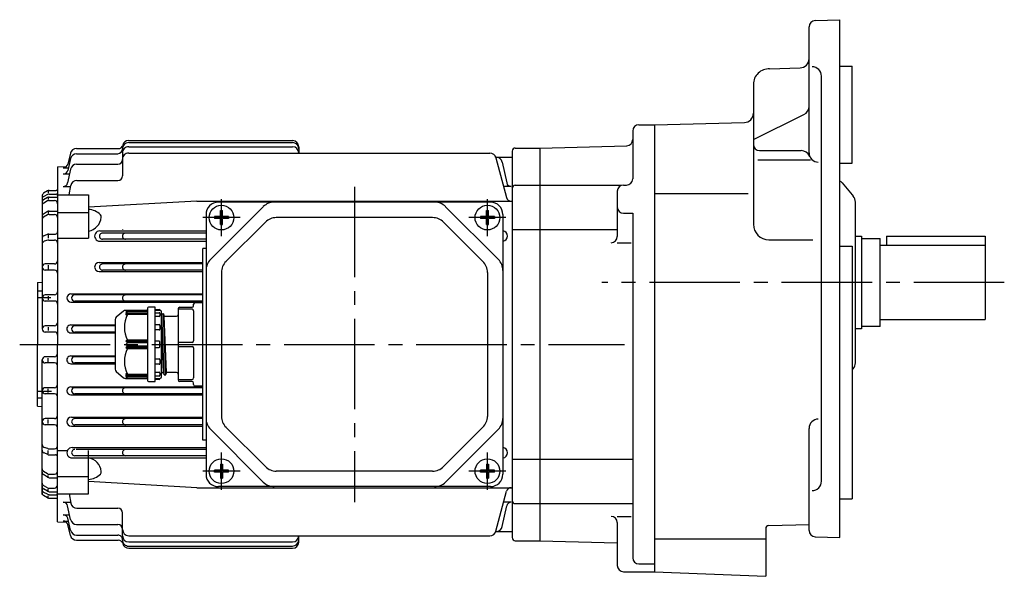
# Model space of a CAD drawing. Extents: x 98 to 726, y 155 to 613.
# Drawn here: x 99 to 417, y 157 to 337 of the extents above; entities that cross this region are included whole.
import ezdxf

# ---------------------------------------------------------------- set-up
doc = ezdxf.new("R2010")
doc.units = 0
doc.header["$LTSCALE"] = 3
doc.header["$MEASUREMENT"] = 0
doc.linetypes.add('GEN7', pattern=[14.25, 9.75, -1.5, 1.5, -1.5])
doc.linetypes.add('GEN7A', pattern=[7.375, 4.75, -0.875, 0.875, -0.875])
for name, color, linetype in [('AM_0', 7, 'CONTINUOUS'), ('ﾁｭｳｼﾝｾﾝ', 1, 'GEN7'), ('ﾁｭｳｼﾝｾﾝ1', 1, 'GEN7A')]:
    doc.layers.add(name, color=color, linetype=linetype)

msp = doc.modelspace()

# ---------------------------------------------------------------- linework, layer by layer
at = {"layer": 'AM_0'}
for p, q in [((354.09, 294.44), (354.09, 335.21)), ((356.02, 337.21), (364.09, 337.49)), ((364.09, 169.99), (364.09, 337.49)), ((341.33, 321.56), (351.19, 321.9)), ((364.09, 322.49), (368.09, 322.49)), ((368.09, 291.11), (368.09, 322.49)), ((358.09, 188.21), (358.09, 319.27)), ((336.09, 316.56), (336.09, 271.33)), ((336.09, 298.72), (352.42, 306.79)), ((299.09, 303.49), (304.09, 303.49)), ((304.09, 303.49), (333.17, 304.25)), ((304.09, 303.49), (304.09, 158.99)), ((297.09, 301.49), (297.09, 285.99)), ((134.09, 298.41), (187.09, 298.41)), ((134.09, 297.73), (187.09, 297.73)), ((134.09, 296.38), (187.09, 296.38)), ((189.09, 296.41), (189.09, 294.35)), ((267.09, 295.99), (295.14, 296.72)), ((115.26, 294.28), (114.37, 290.75)), ((117.2, 295.79), (130.7, 295.79)), ((117.23, 294.16), (130.59, 294.16)), ((132.09, 294.38), (132.09, 286.97)), ((134.09, 294.35), (250.9, 294.35)), ((252.8, 292.99), (258.09, 292.99)), ((258.09, 294.99), (258.09, 169.99)), ((259.09, 295.99), (267.09, 295.99)), ((267.09, 295.99), (267.09, 168.99)), ((338.09, 295.15), (351.54, 295.15)), ((111.09, 289.92), (113.91, 289.99)), ((111.09, 289.92), (111.09, 232.49)), ((115.28, 292.62), (114.36, 288.74)), ((117.26, 290.76), (130.59, 290.76)), ((252.83, 292.87), (256.29, 279.95)), ((254.89, 291.41), (256.33, 284.71)), ((337.54, 292.22), (354.57, 292.22)), ((364.09, 291.11), (368.09, 291.11)), ((112.9, 287.59), (114.96, 287.59)), ((112.92, 289.61), (114.57, 289.61)), ((115.3, 289.18), (114.34, 284.71)), ((112.88, 283.53), (115.29, 283.53)), ((114.81, 280.84), (115.35, 283.83)), ((117.32, 285.47), (130.59, 285.47)), ((257.8, 283.53), (255.39, 283.53)), ((259.09, 283.99), (267.09, 283.99)), ((267.09, 283.99), (293.09, 283.99)), ((294.09, 283.99), (295.09, 283.99)), ((364.8, 284.72), (368.09, 280.8)), ((106.09, 280.51), (106.09, 237.49)), ((107.86, 282.11), (106.59, 281.37)), ((107.88, 280.99), (106.64, 280.36)), ((108.09, 281.99), (108.09, 281.46)), ((108.33, 281.09), (110.59, 281.09)), ((108.36, 282.24), (110.59, 282.24)), ((111.09, 280.84), (121.09, 280.84)), ((121.09, 280.84), (121.09, 266.8)), ((292.09, 281.99), (292.09, 267.36)), ((304.09, 281.29), (334.41, 281.29)), ((368.09, 280.8), (368.39, 280.45)), ((107.85, 279.99), (106.57, 279.22)), ((107.87, 278.88), (106.62, 278.21)), ((108.09, 279.89), (108.09, 279.34)), ((108.34, 278.99), (110.09, 278.99)), ((108.37, 280.13), (111.09, 280.13)), ((156.09, 278.84), (121.09, 276.81)), ((156.09, 278.84), (258.09, 278.84)), ((177.62, 277.02), (160.55, 259.95)), ((251.09, 278.49), (163.09, 278.49)), ((236.55, 277.02), (253.62, 259.95)), ((369.09, 226.54), (369.09, 278.52)), ((107.84, 275.45), (106.54, 274.6)), ((107.86, 274.34), (106.58, 273.59)), ((108.09, 275.32), (108.09, 274.85)), ((108.36, 274.48), (110.09, 274.48)), ((108.39, 275.62), (111.09, 275.62)), ((111.09, 275.18), (121.09, 275.18)), ((159.09, 274.49), (159.09, 190.49)), ((163.78, 275.77), (164.4, 275.77)), ((163.78, 273.8), (163.78, 275.77)), ((164.4, 273.8), (164.4, 275.77)), ((249.78, 275.77), (250.4, 275.77)), ((249.78, 273.8), (249.78, 275.77)), ((250.4, 273.8), (250.4, 275.77)), ((255.09, 274.49), (255.09, 190.49)), ((294.09, 274.88), (297.09, 274.88)), ((297.09, 274.88), (297.09, 163.49)), ((163.78, 273.8), (161.81, 273.8)), ((161.81, 273.8), (161.81, 273.18)), ((163.78, 273.18), (161.81, 273.18)), ((163.78, 271.21), (163.78, 273.18)), ((163.78, 271.21), (164.4, 271.21)), ((166.37, 273.8), (164.4, 273.8)), ((164.4, 271.21), (164.4, 273.18)), ((166.37, 273.18), (164.4, 273.18)), ((178.28, 272.02), (165.55, 259.3)), ((166.37, 273.8), (166.37, 273.18)), ((232.36, 273.49), (181.82, 273.49)), ((235.9, 272.02), (248.62, 259.3)), ((249.78, 273.8), (247.81, 273.8)), ((247.81, 273.8), (247.81, 273.18)), ((249.78, 273.18), (247.81, 273.18)), ((249.78, 271.21), (249.78, 273.18)), ((249.78, 271.21), (250.4, 271.21)), ((252.37, 273.8), (250.4, 273.8)), ((250.4, 271.21), (250.4, 273.18)), ((252.37, 273.18), (250.4, 273.18)), ((252.37, 273.8), (252.37, 273.18)), ((107.9, 268.1), (106.7, 267.59)), ((108.09, 267.88), (108.09, 266.82)), ((108.29, 268.18), (110.39, 268.18)), ((124.77, 269.21), (159.09, 269.21)), ((159.09, 268.49), (125.64, 268.49)), ((132.09, 269.73), (132.09, 269.66)), ((258.09, 269.64), (267.09, 269.64)), ((267.09, 269.64), (292.09, 269.64)), ((369.09, 267.53), (371.09, 267.53)), ((371.09, 267.53), (371.09, 237.53)), ((379.09, 267.53), (411.09, 267.53)), ((379.09, 267.53), (379.09, 264.53)), ((411.09, 267.53), (411.09, 240.53)), ((107.95, 266.19), (106.8, 265.84)), ((108.24, 266.23), (110.09, 266.23)), ((111.09, 266.8), (121.09, 266.8)), ((124.77, 265.86), (159.09, 265.86)), ((159.09, 266.49), (125.64, 266.49)), ((292.09, 265.36), (296.53, 265.36)), ((341.09, 266.33), (355.32, 266.33)), ((364.09, 264.29), (368.09, 264.29)), ((368.09, 264.29), (368.09, 182.49)), ((371.09, 266.78), (377.09, 266.78)), ((377.09, 238.28), (377.09, 266.78)), ((377.09, 264.53), (411.09, 264.53)), ((159.09, 263.49), (158.09, 263.49)), ((158.09, 201.49), (158.09, 263.49)), ((110.09, 258.49), (107.09, 258.49)), ((108.09, 258.12), (108.09, 256.75)), ((124.55, 258.98), (158.09, 258.98)), ((158.09, 258.49), (125.64, 258.49)), ((110.09, 256.49), (107.09, 256.49)), ((124.55, 256.05), (158.09, 256.05)), ((158.09, 256.49), (125.64, 256.49)), ((164.09, 255.76), (164.09, 209.22)), ((250.09, 255.76), (250.09, 209.22)), ((104.59, 252.49), (106.09, 252.62)), ((104.59, 252.49), (104.59, 232.49)), ((104.59, 249.77), (106.09, 249.77)), ((110.09, 248.49), (107.09, 248.49)), ((115.42, 248.83), (158.09, 248.83)), ((158.09, 248.49), (116.64, 248.49)), ((104.59, 247.64), (108.87, 247.64)), ((110.09, 246.49), (107.09, 246.49)), ((108.09, 248.1), (108.09, 246.89)), ((115.42, 246.17), (158.09, 246.17)), ((158.09, 246.49), (116.64, 246.49)), ((155.09, 244.99), (155.09, 245.49)), ((155.59, 245.99), (158.09, 245.99)), ((132.41, 243.26), (130.05, 241.29)), ((139.89, 243.49), (133.05, 243.49)), ((133.19, 242.91), (133.69, 243.49)), ((133.69, 243.12), (133.19, 242.91)), ((133.19, 242.45), (133.69, 243.12)), ((133.69, 242.62), (133.19, 242.45)), ((133.19, 241.91), (133.69, 242.62)), ((133.69, 242.14), (133.19, 241.91)), ((133.69, 243.12), (140.19, 243.12)), ((133.69, 242.62), (140.19, 242.62)), ((140.19, 242.14), (133.69, 242.14)), ((140.19, 244.19), (140.19, 220.79)), ((142.69, 244.49), (140.49, 244.49)), ((142.69, 220.49), (142.69, 244.49)), ((142.69, 243.89), (143.91, 243.81)), ((144.19, 243.49), (142.69, 243.49)), ((142.69, 242.73), (143.89, 242.73)), ((143.91, 243.81), (144.19, 243.79)), ((144.19, 243.79), (144.19, 243.51)), ((144.19, 243.51), (144.19, 243.49)), ((144.19, 242.43), (144.19, 241.78)), ((144.69, 221.99), (144.69, 242.99)), ((144.69, 241.97), (144.77, 242.26)), ((144.77, 242.26), (144.79, 242.34)), ((145.54, 222.68), (144.79, 242.34)), ((144.79, 242.34), (144.87, 242.34)), ((144.87, 242.34), (145.26, 242.34)), ((145.26, 242.34), (145.34, 242.34)), ((145.34, 242.34), (145.36, 242.26)), ((146.09, 222.67), (145.34, 242.3)), ((145.36, 242.26), (145.52, 241.66)), ((150.09, 243.99), (150.09, 220.99)), ((154.59, 243.85), (150.09, 243.85)), ((150.59, 244.49), (154.59, 244.49)), ((155.09, 243.35), (155.09, 233.63)), ((129.69, 240.52), (129.69, 224.46)), ((143.89, 241.48), (142.69, 241.48)), ((142.69, 238.93), (143.89, 238.93)), ((145.34, 223.39), (144.69, 239.13)), ((145.52, 241.66), (145.54, 241.59)), ((146.29, 223.39), (145.54, 241.59)), ((145.54, 241.59), (145.62, 241.59)), ((145.62, 241.59), (146.09, 241.59)), ((146.09, 241.59), (149.59, 241.59)), ((377.09, 240.53), (411.09, 240.53)), ((110.09, 238.49), (107.09, 238.49)), ((110.09, 236.49), (107.09, 236.49)), ((108.09, 238.1), (108.09, 236.94)), ((115.36, 238.76), (129.69, 238.76)), ((115.36, 236.23), (129.69, 236.23)), ((129.69, 238.49), (116.64, 238.49)), ((129.69, 236.49), (116.64, 236.49)), ((143.89, 237.16), (142.69, 237.16)), ((144.19, 238.63), (144.19, 237.46)), ((371.09, 237.53), (369.09, 237.53)), ((377.09, 238.28), (371.09, 238.28)), ((104.59, 212.49), (104.59, 232.49)), ((111.09, 175.06), (111.09, 232.49)), ((133.69, 233.84), (133.19, 233.49)), ((133.19, 233.49), (140.19, 233.49)), ((133.19, 233.49), (133.69, 232.99)), ((133.69, 232.99), (133.19, 232.49)), ((133.19, 232.49), (133.69, 231.99)), ((140.19, 233.84), (133.69, 233.84)), ((140.19, 232.99), (133.69, 232.99)), ((143.89, 233.49), (142.69, 233.49)), ((144.19, 231.79), (144.19, 233.19)), ((154.59, 233.13), (150.09, 233.13)), ((133.69, 231.99), (133.19, 231.49)), ((140.19, 231.49), (133.19, 231.49)), ((133.19, 231.49), (133.69, 231.14)), ((133.69, 231.99), (140.19, 231.99)), ((133.69, 231.14), (140.19, 231.14)), ((142.69, 231.49), (143.89, 231.49)), ((150.09, 231.85), (154.59, 231.85)), ((155.09, 231.35), (155.09, 221.63)), ((106.09, 183.9), (106.09, 227.49)), ((110.09, 228.49), (107.09, 228.49)), ((110.09, 226.49), (107.09, 226.49)), ((108.09, 226.88), (108.09, 228.04)), ((115.36, 228.76), (129.69, 228.76)), ((115.36, 226.22), (129.69, 226.22)), ((129.69, 228.49), (116.64, 228.49)), ((129.69, 226.49), (116.64, 226.49)), ((142.69, 227.82), (143.89, 227.82)), ((144.19, 227.52), (144.19, 226.34)), ((130.05, 223.69), (132.41, 221.72)), ((133.19, 223.07), (133.69, 222.84)), ((133.69, 222.36), (133.19, 223.07)), ((143.89, 226.04), (142.69, 226.04)), ((142.69, 223.5), (143.89, 223.5)), ((144.19, 223.2), (144.19, 222.55)), ((144.69, 223.01), (144.77, 223.31)), ((144.69, 223.02), (144.77, 223.31)), ((144.87, 223.39), (145.29, 223.39)), ((144.87, 223.39), (145.26, 223.39)), ((145.29, 223.39), (145.34, 223.35)), ((145.34, 223.35), (145.52, 222.71)), ((145.36, 223.31), (145.52, 222.71)), ((146.11, 222.71), (146.27, 223.31)), ((146.11, 222.71), (146.27, 223.31)), ((149.59, 223.39), (146.37, 223.39)), ((368.09, 224.26), (368.39, 224.61)), ((133.05, 221.49), (139.89, 221.49)), ((133.19, 222.53), (133.69, 222.36)), ((133.69, 221.86), (133.19, 222.53)), ((133.69, 221.49), (133.19, 222.07)), ((133.19, 222.07), (133.69, 221.86)), ((133.69, 222.84), (140.19, 222.84)), ((140.19, 222.36), (133.69, 222.36)), ((140.19, 221.86), (133.69, 221.86)), ((140.49, 220.49), (142.69, 220.49)), ((143.89, 222.25), (142.69, 222.25)), ((142.69, 221.49), (144.19, 221.49)), ((143.91, 221.17), (142.69, 221.09)), ((144.19, 221.49), (144.19, 221.47)), ((145.62, 222.64), (146.01, 222.64)), ((145.62, 222.64), (146.01, 222.64)), ((150.09, 221.13), (154.59, 221.13)), ((154.59, 220.49), (150.59, 220.49)), ((155.09, 219.49), (155.09, 219.99)), ((104.59, 217.34), (109.17, 217.34)), ((110.09, 218.49), (107.09, 218.49)), ((108.09, 216.88), (108.09, 218.1)), ((115.42, 218.81), (158.09, 218.81)), ((158.09, 218.49), (116.64, 218.49)), ((158.09, 218.99), (155.59, 218.99)), ((104.59, 215.21), (106.09, 215.21)), ((110.09, 216.49), (107.09, 216.49)), ((115.42, 216.15), (158.09, 216.15)), ((158.09, 216.49), (116.64, 216.49)), ((104.59, 212.49), (106.09, 212.36)), ((110.09, 208.49), (107.09, 208.49)), ((108.09, 206.86), (108.09, 208.23)), ((115.55, 208.93), (158.09, 208.93)), ((158.09, 208.49), (116.64, 208.49)), ((110.09, 206.49), (107.09, 206.49)), ((115.55, 206), (158.09, 206)), ((158.09, 206.49), (116.64, 206.49)), ((177.62, 187.95), (160.55, 205.02)), ((178.28, 192.95), (165.55, 205.68)), ((235.9, 192.95), (248.62, 205.68)), ((236.55, 187.95), (253.62, 205.02)), ((354.09, 172.27), (354.09, 205.33)), ((159.09, 201.49), (158.09, 201.49)), ((107.95, 198.79), (106.8, 199.15)), ((108.09, 197.1), (108.09, 198.16)), ((108.24, 198.75), (110.09, 198.75)), ((111.09, 198.19), (114.26, 198.19)), ((115.77, 199.12), (159.09, 199.12)), ((159.09, 198.49), (117.08, 198.49)), ((121.09, 184.14), (121.09, 198.19)), ((107.9, 196.88), (106.7, 197.4)), ((108.29, 196.8), (110.39, 196.8)), ((115.77, 195.77), (159.09, 195.77)), ((159.09, 196.49), (116.64, 196.49)), ((258.09, 195.34), (267.09, 195.34)), ((267.09, 195.34), (297.09, 195.34)), ((107.86, 190.64), (106.58, 191.39)), ((163.78, 191.8), (161.81, 191.8)), ((161.81, 191.18), (161.81, 191.8)), ((163.78, 191.18), (161.81, 191.18)), ((163.78, 193.77), (164.4, 193.77)), ((163.78, 193.77), (163.78, 191.8)), ((163.78, 191.18), (163.78, 189.21)), ((164.4, 193.77), (164.4, 191.8)), ((166.37, 191.8), (164.4, 191.8)), ((164.4, 191.18), (164.4, 189.21)), ((166.37, 191.18), (164.4, 191.18)), ((166.37, 191.18), (166.37, 191.8)), ((232.36, 191.49), (181.82, 191.49)), ((249.78, 191.8), (247.81, 191.8)), ((247.81, 191.18), (247.81, 191.8)), ((249.78, 191.18), (247.81, 191.18)), ((249.78, 193.77), (250.4, 193.77)), ((249.78, 193.77), (249.78, 191.8)), ((249.78, 191.18), (249.78, 189.21)), ((250.4, 193.77), (250.4, 191.8)), ((252.37, 191.8), (250.4, 191.8)), ((250.4, 191.18), (250.4, 189.21)), ((252.37, 191.18), (250.4, 191.18)), ((252.37, 191.18), (252.37, 191.8)), ((107.84, 189.53), (106.54, 190.38)), ((108.09, 189.66), (108.09, 190.13)), ((108.36, 190.51), (110.09, 190.51)), ((108.39, 189.37), (111.09, 189.37)), ((111.09, 189.8), (121.09, 189.8)), ((156.09, 186.14), (121.09, 188.17)), ((163.78, 189.21), (164.4, 189.21)), ((249.78, 189.21), (250.4, 189.21)), ((107.85, 184.99), (106.57, 185.76)), ((107.87, 186.11), (106.62, 186.77)), ((108.09, 185.09), (108.09, 185.64)), ((108.34, 185.99), (110.09, 185.99)), ((108.37, 184.85), (111.09, 184.85)), ((156.09, 186.14), (258.09, 186.14)), ((251.09, 186.49), (163.09, 186.49)), ((252.83, 172.11), (256.29, 185.03)), ((107.86, 182.88), (106.59, 183.61)), ((107.88, 184), (106.64, 184.63)), ((108.09, 182.99), (108.09, 183.52)), ((108.33, 183.89), (110.59, 183.89)), ((108.36, 182.74), (110.59, 182.74)), ((111.09, 184.14), (121.09, 184.14)), ((114.81, 184.14), (115.35, 181.15)), ((364.09, 182.49), (368.09, 182.49)), ((112.88, 181.46), (115.29, 181.46)), ((115.3, 175.81), (114.34, 180.27)), ((117.32, 179.51), (130.59, 179.51)), ((254.89, 173.57), (256.33, 180.27)), ((257.8, 181.46), (255.39, 181.46)), ((259.09, 180.99), (267.09, 180.99)), ((267.09, 180.99), (297.09, 180.99)), ((112.9, 177.39), (114.96, 177.39)), ((112.92, 175.37), (114.57, 175.37)), ((115.28, 172.36), (114.36, 176.24)), ((132.09, 170.6), (132.09, 178.01)), ((292.09, 176.86), (296.57, 176.86)), ((111.09, 175.06), (113.91, 174.99)), ((115.26, 170.7), (114.37, 174.24)), ((117.26, 174.23), (130.59, 174.23)), ((252.8, 171.99), (258.09, 171.99)), ((292.09, 174.86), (292.09, 160.99)), ((340.09, 172.9), (340.09, 157.49)), ((341.06, 173.9), (354.09, 174.24)), ((117.2, 169.19), (130.7, 169.19)), ((117.23, 170.82), (130.59, 170.82)), ((134.09, 170.63), (250.9, 170.63)), ((189.09, 168.58), (189.09, 170.63)), ((259.09, 168.99), (267.09, 168.99)), ((267.09, 168.99), (292.09, 168.33)), ((304.09, 169.62), (340.09, 169.62)), ((356.02, 170.27), (364.09, 169.99)), ((134.09, 168.6), (187.09, 168.6)), ((134.09, 167.25), (187.09, 167.25)), ((134.09, 166.57), (187.09, 166.57)), ((299.09, 161.49), (304.09, 161.49)), ((294.09, 158.99), (304.09, 158.99)), ((304.09, 158.99), (340.09, 157.49))]:
    msp.add_line(p, q, dxfattribs=at)
for centre in [(164.09, 273.49), (250.09, 273.49), (164.09, 191.49), (250.09, 191.49)]:
    msp.add_circle(centre, 4, dxfattribs=at)
for centre, radius, start, end in [((356.09, 335.21), 2, 92, 180), ((351.09, 324.9), 3, 272, 0), ((355.09, 319.27), 3, 0, 90), ((341.09, 316.56), 5, 87.2112, 180), ((351.09, 309.48), 3, 296.2984, 0), ((333.09, 307.25), 3, 271.5, 0), ((299.09, 301.49), 2, 90, 180), ((130.69, 297.29), 1.5, 270.1295, 345.2365), ((134.08, 295.74), 1.99, 89.8145, 180.1855), ((134.08, 294.38), 2, 89.8905, 180.1095), ((134.08, 296.41), 2, 89.8711, 165.551), ((187.09, 296.41), 2, 0.0523, 89.9477), ((187.09, 295.73), 2, 359.951, 90.049), ((187.09, 294.38), 2, 0.0265, 89.9735), ((295.09, 298.72), 2, 271.5, 0), ((338.09, 297.15), 2, 180, 270), ((117.19, 293.79), 2, 89.9014, 165.8894), ((117.22, 292.16), 1.99, 89.7713, 166.828), ((130.58, 295.66), 1.5, 270.1852, 359.8148), ((134.08, 292.35), 2, 89.8668, 180.1332), ((250.9, 292.35), 2, 15.0478, 89.9874), ((252.94, 290.99), 2, 12.0409, 89.9264), ((259.08, 294.99), 0.995, 89.7149, 180.2851), ((351.54, 292.15), 3, 22.4835, 90), ((357.09, 294.44), 3, 180, 270), ((112.91, 291.11), 1.5, 270.3313, 346.018), ((117.25, 288.76), 2, 89.8518, 167.8943), ((130.59, 292.26), 1.5, 270.1079, 359.8921), ((112.9, 289.09), 1.5, 270.0598, 346.3931), ((130.58, 286.98), 1.51, 270.2542, 359.7458), ((112.87, 285.03), 1.5, 270.2166, 347.675), ((117.31, 283.48), 1.99, 89.7421, 169.8118), ((257.79, 285.03), 1.5, 192.3322, 270.1583), ((259.08, 282.99), 0.994, 89.6765, 180.3235), ((294.09, 281.99), 2, 90, 180), ((295.09, 285.99), 2, 270, 0), ((362.5, 282.79), 3, 40, 58.0868), ((107.08, 280.51), 0.993, 119.7734, 179.8796), ((107.08, 279.47), 0.996, 116.5875, 179.9822), ((108.35, 281.24), 0.996, 89.5414, 119.607), ((108.31, 280.1), 0.994, 89.1228, 115.9348), ((110.58, 282.74), 0.505, 270.5238, 359.4762), ((110.59, 280.59), 0.498, 359.8114, 90.1886), ((366.09, 278.52), 3, 0, 40), ((107.08, 278.37), 0.994, 121.1522, 179.9405), ((107.08, 277.33), 0.993, 117.7993, 180.0818), ((108.36, 279.13), 0.994, 89.3559, 120.7811), ((108.32, 277.99), 0.995, 89.1414, 117.2037), ((110.09, 277.99), 0.999, 359.9432, 90.0568), ((163.09, 274.49), 4, 90, 180), ((181.16, 273.49), 5, 90, 135), ((233.02, 273.49), 5, 45, 90), ((251.09, 274.49), 4, 0, 90), ((257.74, 280.34), 1.5, 195.14, 269.9906), ((107.08, 273.77), 0.995, 123.2047, 180.4381), ((108.39, 274.62), 0.996, 90.3819, 123.9699), ((108.37, 273.48), 0.997, 90.5412, 120.7433), ((110.09, 273.48), 1, 0.1356, 89.8644), ((120.71, 270.16), 6, 45.2273, 86.3791), ((124.23, 273.71), 1, 354.2502, 45.147), ((294.09, 276.88), 2, 180, 270), ((107.08, 272.73), 0.994, 120.4692, 180.1846), ((120.25, 274.08), 5, 279.6836, 354.5783), ((181.82, 268.49), 5, 90, 135), ((232.36, 268.49), 5, 45, 90), ((341.09, 271.33), 5, 180, 270), ((107.08, 266.67), 0.996, 112.8174, 180.0904), ((108.29, 267.18), 0.995, 90.0573, 113.127), ((110.38, 268.88), 0.705, 270.3691, 359.6309), ((124.76, 267.53), 1.68, 89.7665, 270.2335), ((125.63, 267.49), 1, 89.7284, 270.2715), ((133.08, 267.49), 1, 89.7265, 270.2735), ((254.91, 267.53), 1.68, 276.1691, 83.8309), ((107.08, 264.88), 0.996, 106.6975, 180.3305), ((108.23, 265.24), 0.993, 89.3748, 106.3318), ((110.09, 265.23), 0.998, 359.902, 90.098), ((290.09, 267.36), 2, 270, 0), ((107.08, 257.49), 0.995, 89.7159, 180.2841), ((110.08, 259.49), 1, 270.2804, 359.7196), ((124.55, 257.51), 1.47, 90, 270), ((125.63, 257.49), 1, 89.7284, 270.2715), ((133.08, 257.49), 1, 89.7265, 270.2735), ((164.09, 256.42), 5, 135, 180), ((169.09, 255.76), 5, 135, 180), ((245.09, 255.76), 5, 0, 45), ((250.09, 256.42), 5, 0, 45), ((107.09, 257.49), 1, 180.0117, 269.9883), ((110.09, 255.49), 1, 359.9914, 90.0085), ((107.08, 247.49), 0.995, 89.7161, 180.2839), ((110.08, 249.49), 1, 270.2802, 359.7198), ((115.42, 247.5), 1.33, 90, 270), ((116.64, 247.49), 1, 90, 270), ((133.08, 247.49), 1, 89.7265, 270.2735), ((107.09, 247.49), 1, 180.0115, 269.9885), ((110.09, 245.49), 1, 359.991, 90.009), ((155.59, 245.49), 0.5, 90, 180), ((133.05, 242.49), 1, 90, 129.8056), ((141.81, 237.99), 9.12, 152.9249, 207.0751), ((139.89, 243.79), 0.3, 270, 0), ((140.49, 244.19), 0.3, 90, 180), ((143.89, 242.43), 0.3, 0, 90), ((143.89, 243.51), 0.3, 0, 86.1859), ((144.19, 242.99), 0.5, 0, 90), ((144.87, 242.24), 0.1, 90, 164.9998), ((145.26, 242.24), 0.1, 15.0002, 90), ((149.59, 242.09), 0.5, 270, 0), ((150.59, 243.99), 0.5, 90, 180), ((154.59, 244.99), 0.5, 270, 0), ((154.59, 243.35), 0.5, 0, 90), ((110.08, 239.49), 1, 270.28, 359.72), ((130.69, 240.52), 1, 129.8056, 180), ((143.89, 241.78), 0.3, 270, 0), ((143.89, 238.63), 0.3, 0, 90), ((145.62, 241.69), 0.1, 195.0002, 270), ((107.08, 237.49), 0.995, 89.7163, 180.2836), ((107.09, 237.49), 1, 180.0112, 269.9887), ((110.09, 235.49), 1, 359.9912, 90.0088), ((115.35, 237.49), 1.27, 89.7377, 270.2623), ((116.64, 237.49), 1, 90, 270), ((143.89, 237.46), 0.3, 270, 0), ((143.89, 233.19), 0.3, 0, 90), ((154.59, 233.63), 0.5, 270, 0), ((110.08, 229.49), 1, 270.2804, 359.7196), ((141.81, 226.99), 9.12, 152.9249, 207.0751), ((143.89, 231.79), 0.3, 270, 0), ((154.59, 231.35), 0.5, 0, 90), ((107.08, 227.49), 0.995, 89.7159, 180.2841), ((107.09, 227.49), 1, 180.0117, 269.9883), ((110.09, 225.49), 1, 359.9914, 90.0086), ((115.35, 227.49), 1.27, 89.7387, 270.2612), ((116.64, 227.49), 1, 90, 270), ((143.89, 227.52), 0.3, 0, 90), ((143.89, 226.34), 0.3, 270, 0), ((366.09, 226.54), 3, 320, 0), ((130.69, 224.46), 1, 180, 230.1944), ((143.89, 223.2), 0.3, 0, 90), ((144.87, 223.29), 0.1, 90, 164.9998), ((145.26, 223.29), 0.1, 15.0002, 90), ((146.37, 223.29), 0.1, 90, 164.9998), ((149.59, 222.89), 0.5, 0, 90), ((133.05, 222.49), 1, 230.1944, 270), ((139.89, 221.19), 0.3, 0, 90), ((140.49, 220.79), 0.3, 180, 270), ((143.89, 222.55), 0.3, 270, 0), ((143.89, 221.47), 0.3, 273.8141, 0), ((144.19, 221.99), 0.5, 270, 0), ((145.62, 222.74), 0.1, 195.0002, 270), ((146.01, 222.74), 0.1, 270, 344.9998), ((150.59, 220.99), 0.5, 180, 270), ((154.59, 221.63), 0.5, 270, 0), ((154.59, 219.99), 0.5, 0, 90), ((107.08, 217.49), 0.995, 89.7161, 180.2839), ((107.09, 217.49), 1, 180.0115, 269.9885), ((110.08, 219.49), 1, 270.2802, 359.7198), ((115.42, 217.48), 1.33, 90, 270), ((116.64, 217.49), 1, 90, 270), ((133.08, 217.49), 1, 89.7265, 270.2735), ((155.59, 219.49), 0.5, 180, 270), ((110.09, 215.49), 1, 359.991, 90.009), ((107.08, 207.49), 0.995, 89.7163, 180.2837), ((107.09, 207.49), 1, 180.0113, 269.9887), ((110.08, 209.49), 1, 270.28, 359.72), ((115.55, 207.46), 1.47, 90, 270), ((116.63, 207.49), 1, 89.7285, 270.2715), ((133.08, 207.49), 1, 89.7265, 270.2735), ((164.09, 208.56), 5, 180, 225), ((169.09, 209.22), 5, 180, 225), ((245.09, 209.22), 5, 315, 0), ((250.09, 208.56), 5, 315, 0), ((357.09, 205.33), 3, 90, 180), ((110.09, 205.49), 1, 359.9912, 90.0088), ((107.08, 200.1), 0.996, 180.2495, 253.2971), ((107.08, 198.32), 0.996, 179.9126, 247.1797), ((108.23, 199.75), 1, 253.753, 270.5404), ((110.09, 199.75), 1, 270.1917, 359.8083), ((115.76, 197.44), 1.68, 89.765, 270.235), ((116.63, 197.49), 1, 89.7285, 270.2715), ((133.08, 197.49), 1, 89.7265, 270.2735), ((254.91, 197.44), 1.68, 276.1691, 83.8309), ((108.29, 197.8), 1.01, 246.9863, 269.8294), ((110.39, 196.1), 0.699, 359.9542, 90.0458), ((120.25, 190.9), 5, 5.3731, 80.365), ((107.09, 192.25), 0.998, 179.9596, 239.3865), ((107.09, 191.21), 0.999, 179.6954, 236.6618), ((110.09, 191.51), 1, 270.1404, 359.8596), ((124.23, 191.27), 1, 314.9378, 5.6649), ((181.82, 196.49), 5, 225, 270), ((232.36, 196.49), 5, 270, 315), ((108.38, 190.37), 1, 237.1464, 270.4132), ((108.35, 191.51), 1, 240.4714, 270.3802), ((120.72, 194.84), 6.01, 273.531, 314.6148), ((163.09, 190.49), 4, 180, 270), ((181.16, 191.49), 5, 225, 270), ((233.02, 191.49), 5, 270, 315), ((251.09, 190.49), 4, 270, 0), ((355.09, 188.21), 3, 270, 0), ((107.09, 187.65), 0.998, 180.074, 242.0448), ((107.09, 186.61), 0.999, 179.6267, 238.7086), ((107.08, 185.52), 0.996, 180.0204, 243.4098), ((108.36, 185.85), 1, 239.3703, 270.4928), ((108.34, 186.99), 1, 241.6499, 269.7047), ((110.08, 186.99), 1, 270.2326, 359.7674), ((257.73, 184.64), 1.5, 89.8217, 165.0477), ((107.09, 184.47), 0.998, 180.2675, 240.0795), ((108.37, 183.74), 1, 239.328, 269.3875), ((108.33, 184.89), 0.999, 242.8613, 269.6662), ((110.58, 184.39), 0.503, 270.3861, 359.6139), ((110.59, 182.24), 0.5, 359.9491, 90.0509), ((259.09, 181.99), 0.999, 179.9701, 270.0299), ((112.87, 179.96), 1.5, 11.8986, 89.7367), ((117.31, 181.51), 2, 190.3324, 270.1137), ((130.59, 178.01), 1.5, 0.0598, 89.9402), ((257.8, 179.96), 1.5, 89.8882, 168.0938), ((112.9, 175.89), 1.5, 13.4182, 90.1288), ((112.92, 173.87), 1.5, 14.2246, 89.9161), ((117.25, 176.23), 2, 192.108, 270.1458), ((290.09, 174.86), 2, 0, 90), ((117.23, 172.82), 2, 193.3142, 270.0865), ((130.59, 172.73), 1.5, 0.1034, 89.8966), ((134.09, 172.63), 2, 180.0129, 269.9871), ((250.89, 172.63), 2.01, 270.1528, 344.8121), ((252.93, 173.99), 2, 270.2153, 347.8173), ((341.09, 172.9), 1, 91.5, 180), ((356.09, 172.27), 2, 180, 268), ((117.2, 171.19), 2, 194.2516, 269.9576), ((130.59, 169.32), 1.5, 359.9906, 90.0094), ((130.7, 167.69), 1.5, 14.5757, 90.0583), ((134.09, 170.6), 2, 180.0376, 269.9624), ((134.09, 169.25), 2, 179.9605, 270.0395), ((187.08, 170.61), 2.01, 270.1725, 359.8275), ((187.08, 169.25), 2, 270.0959, 359.9041), ((259.09, 169.99), 1, 180.0103, 269.9897), ((134.08, 168.58), 2, 194.775, 270.1735), ((187.09, 168.58), 2, 270.0544, 359.9456), ((299.09, 163.49), 2, 180, 270), ((294.09, 160.99), 2, 180, 270)]:
    msp.add_arc(centre, radius, start, end, dxfattribs=at)
at = {"layer": 'ﾁｭｳｼﾝｾﾝ'}
for p, q in [((207.09, 283.49), (207.09, 181.49)), ((417.23, 252.49), (287.04, 252.49)), ((98.84, 232.49), (294.37, 232.49))]:
    msp.add_line(p, q, dxfattribs=at)
at = {"layer": 'ﾁｭｳｼﾝｾﾝ1'}
for p, q in [((164.09, 267.49), (164.09, 279.49)), ((250.09, 267.49), (250.09, 279.49)), ((170.09, 273.49), (158.09, 273.49)), ((256.09, 273.49), (244.09, 273.49)), ((164.09, 185.49), (164.09, 197.49)), ((250.09, 185.49), (250.09, 197.49)), ((170.09, 191.49), (158.09, 191.49)), ((256.09, 191.49), (244.09, 191.49))]:
    msp.add_line(p, q, dxfattribs=at)

doc.saveas('drawing.dxf')
